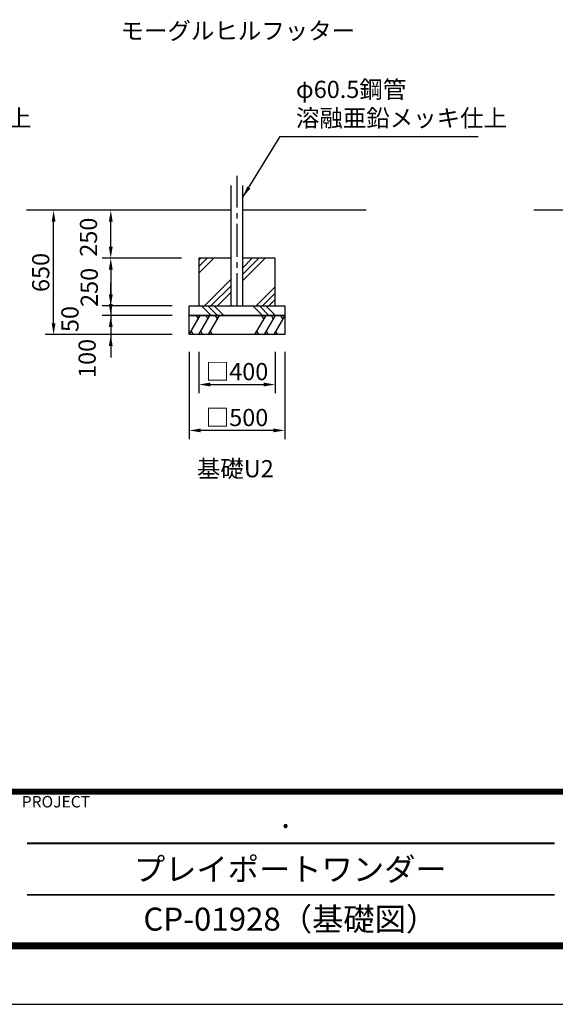
# Model space of a CAD drawing. Units: millimetres. Extents: x 0 to 29700, y 0 to 21000.
# Drawn here: x 19152 to 23824, y 0 to 8579 of the extents above; entities that cross this region are included whole.
import ezdxf
from ezdxf.enums import TextEntityAlignment as Align

# ---------------------------------------------------------------- set-up
doc = ezdxf.new("R2010")
doc.units = ezdxf.units.MM
doc.header["$LTSCALE"] = 15
doc.linetypes.add('CENTER2', pattern=[28.575000000000003, 19.05, -3.175, 3.175, -3.175])
for name, color, linetype in [('P001', 131, 'Continuous'), ('P019', 71, 'Continuous'), ('P919', 75, 'Continuous'), ('P_1CENTER', 2, 'CENTER2'), ('P_2DIM', 6, 'Continuous'), ('P_3TEXT', 60, 'Continuous'), ('P_5DRAWFRAME', 104, 'Continuous'), ('P_7THICK', 7, 'Continuous')]:
    doc.layers.add(name, color=color, linetype=linetype)
doc.styles.add('BIGFONT', font='simplex.shx', dxfattribs={"bigfont": 'bigfont.shx'})
doc.dimstyles.new('DIMBIGFONT$0', dxfattribs={"dimscale": 50, "dimtxt": 3, "dimasz": 2, "dimexe": 1.5, "dimexo": 3, "dimgap": 0.75, "dimtad": 1, "dimdec": 1, "dimdsep": 46, "dimtxsty": 'BIGFONT', "dimsah": 1, "dimcen": 0, "dimclrt": 230, "dimadec": 1, "dimazin": 2, "dimtfac": 0.6, "dimtdec": 1, "dimtofl": 0, "dimtmove": 2, "dimatfit": 3, "dimfxl": 0, "dimtvp": 1, "dimtolj": 1, "dimarcsym": 0})
doc.dimstyles.new('DIMBIGFONT$7', dxfattribs={"dimscale": 50, "dimtxt": 3, "dimasz": 2, "dimexe": 1.5, "dimexo": 3, "dimgap": 0.75, "dimtad": 1, "dimdec": 1, "dimdsep": 46, "dimtxsty": 'BIGFONT', "dimsah": 1, "dimcen": 0, "dimclrt": 230, "dimadec": 1, "dimazin": 2, "dimtfac": 0.6, "dimtdec": 1, "dimtofl": 0, "dimtmove": 0, "dimatfit": 3, "dimfxl": 0, "dimtvp": 1, "dimtolj": 1, "dimarcsym": 0})

# ---------------------------------------------------------------- blocks, each defined once
blk = doc.blocks.new('*D39')
at = {"layer": 'DEFPOINTS', "color": 0}
for p in [(20630.75744348888, 5834.614092635871), (21464.09077682222, 5834.614092635871), (20630.75744348888, 5000.078684027249)]:
    blk.add_point(p, dxfattribs=at)
at = {"layer": 'P_2DIM', "color": 0, "lineweight": -2}
for p, q in [((20630.75744348888, 5684.614092635871), (20630.75744348888, 4925.078684027249)), ((21464.09077682222, 5684.614092635871), (21464.09077682222, 4925.078684027249)), ((21364.09077682222, 5000.078684027249), (20730.75744348888, 5000.078684027249))]:
    blk.add_line(p, q, dxfattribs=at)
at = {"layer": 'P_2DIM', "color": 0}
for points in [[(20730.75744348888, 5016.745350693915), (20730.75744348888, 4983.412017360582), (20630.75744348888, 5000.078684027249)], [(21364.09077682222, 4983.412017360582), (21364.09077682222, 5016.745350693915), (21464.09077682222, 5000.078684027249)]]:
    blk.add_solid(points, dxfattribs=at)
at = {"layer": 'P_2DIM', "color": 230, "insert": (21047.42411015555, 5112.578684027249), "char_height": 150, "attachment_point": 5, "style": 'BIGFONT'}
blk.add_mtext('\\A1;□500', dxfattribs=at)
blk = doc.blocks.new('*D40')
at = {"layer": 'DEFPOINTS', "color": 0}
for p in [(20714.09077682222, 6501.280759302543), (19946.33422147595, 6084.614092635871), (20630.75744348888, 6084.614092635871)]:
    blk.add_point(p, dxfattribs=at)
at = {"layer": 'P_2DIM', "color": 0, "lineweight": -2}
for p, q in [((20564.09077682222, 6501.280759302543), (19871.33422147595, 6501.280759302543)), ((19946.33422147595, 6401.280759302543), (19946.33422147595, 6184.614092635871)), ((20480.75744348888, 6084.614092635871), (19871.33422147595, 6084.614092635871))]:
    blk.add_line(p, q, dxfattribs=at)
at = {"layer": 'P_2DIM', "color": 0}
for points in [[(19963.00088814261, 6401.280759302543), (19929.66755480928, 6401.280759302543), (19946.33422147595, 6501.280759302543)], [(19929.66755480928, 6184.614092635871), (19963.00088814261, 6184.614092635871), (19946.33422147595, 6084.614092635871)]]:
    blk.add_solid(points, dxfattribs=at)
at = {"layer": 'P_2DIM', "color": 230, "insert": (19758.64474500502, 6246.418835514141), "char_height": 150, "attachment_point": 5, "rotation": 90, "style": 'BIGFONT'}
blk.add_mtext('\\A1;250', dxfattribs=at)
blk = doc.blocks.new('*D41')
at = {"layer": 'DEFPOINTS', "color": 0}
for p in [(20630.75744348888, 6001.280759302535), (19946.33422147595, 5834.614092635871), (20630.75744348888, 5834.614092635871)]:
    blk.add_point(p, dxfattribs=at)
at = {"layer": 'P_2DIM', "color": 0, "lineweight": -2}
for p, q in [((19946.33422147595, 6101.280759302535), (19946.33422147595, 6201.280759302535)), ((20480.75744348888, 6001.280759302535), (19871.33422147595, 6001.280759302535)), ((19946.33422147595, 6001.280759302535), (19946.33422147595, 5834.614092635871)), ((20480.75744348888, 5834.614092635871), (19871.33422147595, 5834.614092635871)), ((19946.33422147595, 5734.614092635871), (19946.33422147595, 5634.614092635871))]:
    blk.add_line(p, q, dxfattribs=at)
at = {"layer": 'P_2DIM', "color": 0}
for points in [[(19929.66755480928, 6101.280759302535), (19963.00088814261, 6101.280759302535), (19946.33422147595, 6001.280759302535)], [(19963.00088814261, 5734.614092635871), (19929.66755480928, 5734.614092635871), (19946.33422147595, 5834.614092635871)]]:
    blk.add_solid(points, dxfattribs=at)
at = {"layer": 'P_2DIM', "color": 230, "insert": (19740.08422147595, 5627.561441259619), "char_height": 150, "attachment_point": 5, "rotation": 90, "style": 'BIGFONT'}
blk.add_mtext('\\A1;100', dxfattribs=at)
blk = doc.blocks.new('*D42')
at = {"layer": 'DEFPOINTS', "color": 0}
for p in [(20630.75744348888, 6084.614092635871), (19946.33422147595, 6001.280759302535), (20630.75744348888, 6001.280759302535)]:
    blk.add_point(p, dxfattribs=at)
at = {"layer": 'P_2DIM', "color": 0, "lineweight": -2}
for p, q in [((19946.33422147595, 6184.614092635871), (19946.33422147595, 6284.614092635871)), ((20480.75744348888, 6084.614092635871), (19871.33422147595, 6084.614092635871)), ((19946.33422147595, 6084.614092635871), (19946.33422147595, 6001.280759302535)), ((20480.75744348888, 6001.280759302535), (19871.33422147595, 6001.280759302535)), ((19946.33422147595, 5901.280759302535), (19946.33422147595, 5801.280759302535))]:
    blk.add_line(p, q, dxfattribs=at)
at = {"layer": 'P_2DIM', "color": 0}
for points in [[(19929.66755480928, 6184.614092635871), (19963.00088814261, 6184.614092635871), (19946.33422147595, 6084.614092635871)], [(19963.00088814261, 5901.280759302535), (19929.66755480928, 5901.280759302535), (19946.33422147595, 6001.280759302535)]]:
    blk.add_solid(points, dxfattribs=at)
at = {"layer": 'P_2DIM', "color": 230, "insert": (19590.28585540284, 5970.447116513798), "char_height": 150, "attachment_point": 5, "rotation": 90, "style": 'BIGFONT'}
blk.add_mtext('\\A1;50', dxfattribs=at)
blk = doc.blocks.new('*D43')
at = {"layer": 'DEFPOINTS', "color": 0}
for p in [(19447.96908401184, 6917.947425902537), (20480.75744348888, 6917.947425902537), (20480.75744348888, 5834.614092635871)]:
    blk.add_point(p, dxfattribs=at)
at = {"layer": 'P_2DIM', "color": 0, "lineweight": -2}
for p, q in [((20330.75744348888, 6917.947425902537), (19372.96908401184, 6917.947425902537)), ((19447.96908401184, 5934.614092635871), (19447.96908401184, 6817.947425902537)), ((20330.75744348888, 5834.614092635871), (19372.96908401184, 5834.614092635871))]:
    blk.add_line(p, q, dxfattribs=at)
at = {"layer": 'P_2DIM', "color": 0}
for points in [[(19464.63575067851, 6817.947425902537), (19431.30241734517, 6817.947425902537), (19447.96908401184, 6917.947425902537)], [(19431.30241734517, 5934.614092635871), (19464.63575067851, 5934.614092635871), (19447.96908401184, 5834.614092635871)]]:
    blk.add_solid(points, dxfattribs=at)
at = {"layer": 'P_2DIM', "color": 230, "insert": (19335.46908401184, 6376.280759269204), "char_height": 150, "attachment_point": 5, "rotation": 90, "style": 'BIGFONT'}
blk.add_mtext('\\A1;650', dxfattribs=at)
blk = doc.blocks.new('*D44')
at = {"layer": 'DEFPOINTS', "color": 0}
for p in [(19946.33422147595, 6917.947425902537), (20672.42411015554, 6917.947425902537), (20714.09077682222, 6501.280759302543)]:
    blk.add_point(p, dxfattribs=at)
at = {"layer": 'P_2DIM', "color": 0, "lineweight": -2}
for p, q in [((20522.42411015554, 6917.947425902537), (19871.33422147595, 6917.947425902537)), ((19946.33422147595, 6601.280759302543), (19946.33422147595, 6817.947425902537)), ((20564.09077682222, 6501.280759302543), (19871.33422147595, 6501.280759302543))]:
    blk.add_line(p, q, dxfattribs=at)
at = {"layer": 'P_2DIM', "color": 0}
for points in [[(19963.00088814261, 6817.947425902537), (19929.66755480928, 6817.947425902537), (19946.33422147595, 6917.947425902537)], [(19929.66755480928, 6601.280759302543), (19963.00088814261, 6601.280759302543), (19946.33422147595, 6501.280759302543)]]:
    blk.add_solid(points, dxfattribs=at)
at = {"layer": 'P_2DIM', "color": 230, "insert": (19751.91030054017, 6683.934936823618), "char_height": 150, "attachment_point": 5, "rotation": 90, "style": 'BIGFONT'}
blk.add_mtext('\\A1;250', dxfattribs=at)
blk = doc.blocks.new('*D45')
at = {"layer": 'DEFPOINTS', "color": 0}
for p in [(20714.09077682222, 5834.614092635871), (21380.75744348888, 5834.614092635871), (21380.75744348888, 5400.078684027249)]:
    blk.add_point(p, dxfattribs=at)
at = {"layer": 'P_2DIM', "color": 0, "lineweight": -2}
for p, q in [((20714.09077682222, 5684.614092635871), (20714.09077682222, 5325.078684027249)), ((21380.75744348888, 5684.614092635871), (21380.75744348888, 5325.078684027249)), ((20814.09077682222, 5400.078684027249), (21280.75744348888, 5400.078684027249))]:
    blk.add_line(p, q, dxfattribs=at)
at = {"layer": 'P_2DIM', "color": 0}
for points in [[(20814.09077682222, 5416.745350693915), (20814.09077682222, 5383.412017360582), (20714.09077682222, 5400.078684027249)], [(21280.75744348888, 5383.412017360582), (21280.75744348888, 5416.745350693915), (21380.75744348888, 5400.078684027249)]]:
    blk.add_solid(points, dxfattribs=at)
at = {"layer": 'P_2DIM', "color": 230, "insert": (21047.42411015555, 5512.578684027249), "char_height": 150, "attachment_point": 5, "style": 'BIGFONT'}
blk.add_mtext('\\A1;□400', dxfattribs=at)
blk = doc.blocks.new('DFP2')
at = {"color": 0}
for p, q in [((26.35000000000002, 37.5), (580.85, 37.5)), ((26.35000000000002, 37.40000000000009), (580.85, 37.40000000000009)), ((580.85, 37.30000000000018), (26.35000000000002, 37.30000000000018)), ((580.85, 37.19999999999982), (26.35000000000002, 37.19999999999982)), ((26.35000000000002, 37.09999999999991), (580.85, 37.09999999999991)), ((26.35000000000002, 37), (580.85, 37)), ((26.35000000000002, 36.90000000000009), (580.85, 36.90000000000009)), ((26.35000000000002, 36.80000000000018), (580.85, 36.80000000000018)), ((26.35000000000002, 36.69999999999982), (580.85, 36.69999999999982)), ((384.35, 28.15000000000009), (476.35, 28.15000000000009)), ((384.35, 28.05000000000018), (476.35, 28.05000000000018)), ((384.35, 19.15000000000009), (476.35, 19.15000000000009)), ((384.35, 19.05000000000018), (476.35, 19.05000000000018)), ((26.35000000000002, 10.69999999999982), (580.85, 10.69999999999982)), ((26.35000000000002, 10.59999999999991), (580.85, 10.59999999999991)), ((26.35000000000002, 10.5), (580.85, 10.5)), ((26.35000000000002, 10.40000000000009), (580.85, 10.40000000000009)), ((26.35000000000002, 10.30000000000018), (580.85, 10.30000000000018)), ((26.35000000000002, 10.19999999999982), (580.85, 10.19999999999982)), ((26.35000000000002, 10.09999999999991), (580.85, 10.09999999999991)), ((26.35000000000002, 10), (580.85, 10)), ((26.35000000000002, 9.900000000000091), (580.85, 9.900000000000091)), ((26.35000000000002, 9.800000000000182), (580.85, 9.800000000000182)), ((26.35000000000002, 9.699999999999818), (580.85, 9.699999999999818))]:
    blk.add_line(p, q, dxfattribs=at)
at = {"layer": 'DEFPOINTS', "color": 0}
blk.add_line((0, 0), (594, 0), dxfattribs=at)
at = {"color": 0}
blk.add_text('PROJECT', height=2, dxfattribs=at).set_placement((383.3951520000001, 34.29999999999982))
at = {"color": 83, "ltscale": 0.5, "style": 'BIGFONT', "flags": 8}
for tag, p in [('REV05', (34.10158797769121, 32.18659831756156)), ('REV04', (34.10158797769122, 27.13659831756138)), ('REV03', (34.10158797769122, 21.88659831756138)), ('REV02', (34.10158797769122, 16.63659831756138)), ('REV01', (34.10158797769122, 11.38659831756138))]:
    blk.add_attdef(tag, text='', height=2, dxfattribs=at).set_placement(p, align=Align.BOTTOM_LEFT)
for tag, p in [('REVD5', (101.6724603253078, 32.18659831756156)), ('R5D', (116.2253198340418, 32.18659831756156)), ('R5C', (125.3502948340417, 32.18659831756156)), ('R5A', (134.4752948340417, 32.18659831756156)), ('REVD4', (101.6724603253078, 27.13659831756138)), ('R4D', (116.2253198340418, 27.13659831756138)), ('R4C', (125.3502948340417, 27.13659831756138)), ('R4A', (134.4752948340417, 27.13659831756138)), ('REVD3', (101.6724603253078, 21.88659831756138)), ('R3D', (116.2253198340418, 21.88659831756138)), ('R3C', (125.3502948340417, 21.88659831756138)), ('R3A', (134.4752948340417, 21.88659831756138)), ('REVD2', (101.6724603253078, 16.63659831756138)), ('R2D', (116.2253198340418, 16.63659831756138)), ('R2C', (125.3502948340417, 16.63659831756138)), ('R2A', (134.4752948340417, 16.63659831756138)), ('REVD1', (101.6724603253078, 11.38659831756138)), ('R1D', (116.2253198340418, 11.38659831756138)), ('R1C', (125.3502948340417, 11.38659831756138)), ('R1A', (134.4752948340417, 11.38659831756138))]:
    blk.add_attdef(tag, text='', height=2, dxfattribs=at).set_placement(p, align=Align.BOTTOM_CENTER)
at = {"color": 83, "ltscale": 0.5, "style": 'BIGFONT'}
for tag, height, p in [('PROJECT1', 4, (429.415316687833, 29.50051939469685)), ('DATE', 3, (503.0309201212003, 29.01724045343474)), ('SCALE', 3, (542.3533000660773, 28.80748435047324)), ('PROJECT2', 4, (430.240275422771, 20.28477263218255)), ('PROJECT3', 4, (430.240275422771, 11.59182239996741)), ('DWGNO', 3, (513.5107390654574, 12.48830988295308))]:
    blk.add_attdef(tag, text='', height=height, dxfattribs=at).set_placement(p, align=Align.BOTTOM_CENTER)

msp = doc.modelspace()

# ---------------------------------------------------------------- hatches: boundary and pattern name
at = {"layer": 'P919'}
h = msp.add_hatch(dxfattribs=at)
h.set_pattern_fill('PLAST', color=256, scale=50, angle=45, style=0)
h.set_pattern_definition([(45, (-40595.25397432935, -14975.97452830818), (-224.5064030267288, 224.5064030267289), []), (45, (-40623.31727470769, -14947.91122792984), (-224.5064030267288, 224.5064030267289), []), (45, (-40651.38057508603, -14919.8479275515), (-224.5064030267288, 224.5064030267289), [])])
h.paths.add_polyline_path([(21380.75744348888, 6501.280759302543), (21097.84077682222, 6501.280759302543), (21097.84077682224, 6084.614092635871), (21380.75744348888, 6084.614092635871)])
h.paths.add_polyline_path([(20997.0074434889, 6501.280759302543), (20714.0907768222, 6501.280759302539), (20714.09077682221, 6084.614092635871), (20997.00744348891, 6084.614092635871)])
h = msp.add_hatch(dxfattribs=at)
h.set_pattern_fill('PLAST', color=256, scale=50, angle=315, style=0)
h.set_pattern_definition([(315, (9134.274648284494, 7808.984411273537), (224.5064030267289, 224.5064030267287), []), (315, (9162.337948662824, 7837.047711651881), (224.5064030267289, 224.5064030267287), []), (315, (9190.401249041182, 7865.111012030226), (224.5064030267289, 224.5064030267287), [])])
h.paths.add_polyline_path([(20630.75744348888, 6084.614092635871), (21464.09077682222, 6084.614092635871), (21464.09077682222, 6001.280759302535), (20630.75744348888, 6001.280759302535)])

# ---------------------------------------------------------------- linework, layer by layer
at = {"layer": 'P001'}
for p, q in [((20997.00744348891, 6084.614092635871), (20997.00744348891, 7135.323814812706)), ((21097.84077682222, 6084.614092635871), (21097.84077682222, 7135.323814812706))]:
    msp.add_line(p, q, dxfattribs=at)
at = {"layer": 'P019'}
msp.add_lwpolyline([(20997.00744348891, 6501.280759302543), (20714.0907768222, 6501.280759302543), (20714.0907768222, 6084.614092635871), (21380.75744348888, 6084.614092635871), (21380.75744348888, 6501.280759302543), (21097.84077682222, 6501.280759302543)], dxfattribs=at)
for points in [[(20630.75744348888, 6084.614092635871), (21464.09077682222, 6084.614092635871), (21464.09077682222, 6001.280759302535), (20630.75744348888, 6001.280759302535)], [(20630.75744348888, 6001.280759302535), (21464.09077682222, 6001.280759302535), (21464.09077682222, 5834.614092635871), (20630.75744348888, 5834.614092635871)]]:
    msp.add_lwpolyline(points, close=True, dxfattribs=at)
at = {"layer": 'P919'}
for p, q in [((20630.75744348888, 5834.614092635871), (20726.98248835381, 6001.280759302535)), ((20710.31582168715, 5972.413245843054), (20693.6491550205, 6001.280759302535)), ((20714.09077682222, 5834.614092635871), (20810.31582168715, 6001.280759302535)), ((20793.6491550205, 5972.413245843054), (20776.98248835381, 6001.280759302535)), ((20797.42411015554, 5834.614092635871), (20893.6491550205, 6001.280759302535)), ((20876.98248835381, 5972.413245843054), (20860.31582168715, 6001.280759302535)), ((21297.42411015557, 6001.280759302535), (21201.19906529061, 5834.614092635871)), ((21280.75744348888, 5972.413245843054), (21264.09077682222, 6001.280759302535)), ((21380.75744348888, 6001.280759302535), (21284.53239862395, 5834.614092635871)), ((21364.09077682222, 5972.413245843054), (21347.42411015557, 6001.280759302535)), ((21464.09077682222, 6001.280759302535), (21367.8657319573, 5834.614092635871)), ((21447.42411015557, 5972.413245843054), (21430.75744348888, 6001.280759302535)), ((20647.42411015554, 5863.481606095353), (20664.09077682222, 5834.614092635871)), ((20730.75744348888, 5863.481606095353), (20747.42411015554, 5834.614092635871)), ((20814.09077682222, 5863.481606095353), (20830.75744348888, 5834.614092635871)), ((21217.8657319573, 5863.481606095353), (21234.53239862395, 5834.614092635871)), ((21301.19906529061, 5863.481606095353), (21317.8657319573, 5834.614092635871)), ((21384.53239862395, 5863.481606095353), (21401.19906529061, 5834.614092635871))]:
    msp.add_line(p, q, dxfattribs=at)
at = {"layer": 'P_1CENTER'}
msp.add_line((21047.42411015557, 6084.614092635871), (21047.42411015557, 7218.657148146041), dxfattribs=at)
at = {"layer": 'P_7THICK'}
for p, q in [((20997.0074434889, 6917.947425902537), (19210.12356217085, 6917.947425902537)), ((22175.17411015557, 6917.947425902537), (21097.84077682222, 6917.947425902537)), ((25766.71686317733, 6917.947425902537), (23636.58298185929, 6917.947425902537))]:
    msp.add_line(p, q, dxfattribs=at)

# ---------------------------------------------------------------- block references
at = {"layer": 'P_5DRAWFRAME'}
ref = msp.add_blockref('DFP2', (0, 0), dxfattribs=dict(at, xscale=50, yscale=50, zscale=50))
ref.add_attrib('PROJECT1', '.', dxfattribs={"layer": '0', "color": 83, "ltscale": 0.5, "height": 200, "style": 'BIGFONT'}).set_placement((21470.76583439164, 1475.025969734765), align=Align.BOTTOM_CENTER)
ref.add_attrib('PROJECT2', 'プレイポートワンダー', dxfattribs={"layer": '0', "color": 83, "ltscale": 0.5, "height": 200, "style": 'BIGFONT'}).set_placement((21512.01377113856, 1014.238631609129), align=Align.BOTTOM_CENTER)
ref.add_attrib('PROJECT3', 'CP-01928（基礎図）', dxfattribs={"layer": '0', "color": 83, "ltscale": 0.5, "height": 200, "style": 'BIGFONT'}).set_placement((21512.01377113856, 579.5911199983675), align=Align.BOTTOM_CENTER)

# ---------------------------------------------------------------- texts
at = {"layer": 'P_3TEXT', "style": 'BIGFONT'}
for s, p in [('モーグルヒルフッター', (21054.63398201972, 8481.930465829155)), ('基礎U2', (21032.87594645174, 4666.745350627247))]:
    msp.add_text(s, height=150, dxfattribs=at).set_placement(p, align=Align.MIDDLE_CENTER)
at = {"layer": 'P_3TEXT', "color": 230, "char_height": 150, "attachment_point": 7, "style": 'BIGFONT'}
for s, insert in [('φ48.6鋼管\\P溶融亜鉛メッキ仕上', (17413.02578540446, 7599.782531187091)), ('φ60.5鋼管\\P溶融亜鉛メッキ仕上', (21561.09660375977, 7599.782531187091))]:
    msp.add_mtext(s, dxfattribs=dict(at, insert=insert))

# ---------------------------------------------------------------- dimensions: what is measured, and where the dimension line sits
at = {"layer": 'P_2DIM'}
dim = msp.add_linear_dim(base=(19447.96908401184, 6917.947425902537), p1=(20480.75744348888, 5834.614092635871), p2=(20480.75744348888, 6917.947425902537), angle=90, dimstyle='DIMBIGFONT$0', override={"dimscale": 50, "dimasz": 2, "dimlfac": 0.6, "dimtofl": 1}, dxfattribs=at)
dim.commit()
dim.dimension.update_dxf_attribs({"geometry": '*D43', "text_midpoint": (19335.46908401184, 6376.280759269204)})
for base, p1, p2, picture, middle in [((19946.33422147595, 6917.947425902537), (20714.09077682222, 6501.280759302543), (20672.42411015554, 6917.947425902537), '*D44', (19751.91030054017, 6683.934936823618)), ((19946.33422147595, 6084.614092635871), (20714.09077682222, 6501.280759302543), (20630.75744348888, 6084.614092635871), '*D40', (19758.64474500502, 6246.418835514141)), ((19946.33422147595, 6001.280759302535), (20630.75744348888, 6084.614092635871), (20630.75744348888, 6001.280759302535), '*D42', (19590.28585540284, 5970.447116513798)), ((19946.33422147595, 5834.614092635871), (20630.75744348888, 6001.280759302535), (20630.75744348888, 5834.614092635871), '*D41', (19740.08422147595, 5627.561441259619))]:
    dim = msp.add_linear_dim(base=base, p1=p1, p2=p2, angle=90, dimstyle='DIMBIGFONT$0', override={"dimscale": 50, "dimasz": 2, "dimlfac": 0.6, "dimtofl": 1}, dxfattribs=at)
    dim.commit()
    dim.dimension.update_dxf_attribs({"geometry": picture, "text_midpoint": middle, "dimtype": 160})
for base, p1, p2, override, picture, middle in [((20630.75744348888, 5000.078684027249), (21464.09077682222, 5834.614092635871), (20630.75744348888, 5834.614092635871), {"dimscale": 50, "dimasz": 2, "dimlfac": 0.6, "dimtofl": 1}, '*D39', (21047.42411015555, 5112.578684027249)), ((21380.75744348888, 5400.078684027249), (20714.09077682222, 5834.614092635871), (21380.75744348888, 5834.614092635871), {"dimscale": 50, "dimlfac": 0.6, "dimtofl": 1}, '*D45', (21047.42411015555, 5512.578684027249))]:
    dim = msp.add_linear_dim(base=base, p1=p1, p2=p2, text='□<>', dimstyle='DIMBIGFONT$0', override=override, dxfattribs=at)
    dim.commit()
    dim.dimension.update_dxf_attribs({"geometry": picture, "text_midpoint": middle})

# ---------------------------------------------------------------- leaders
at = {"layer": 'P_2DIM', "annotation_type": 0, "has_hookline": 1, "hookline_direction": 0, "text_width": 1590}
msp.add_leader([(21097.84077682222, 7031.584393603822), (21423.59660375977, 7562.282531187091), (21523.59660375977, 7562.282531187091)], dimstyle='DIMBIGFONT$7', dxfattribs=at)

doc.saveas('drawing.dxf')
